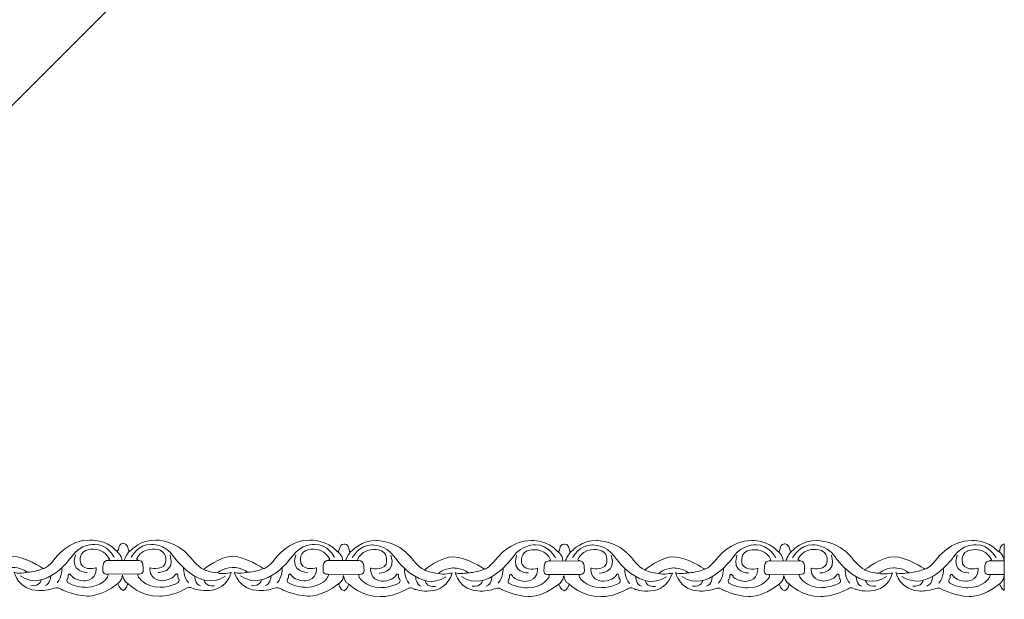
# Model space of a CAD drawing. Units: centimetres. Extents: x -10.4 to 10.5, y -13.8 to 13.1.
# Drawn here: x 7.9 to 10.5, y -13.8 to -12.3 of the extents above; entities that cross this region are included whole.
import ezdxf

# ---------------------------------------------------------------- set-up
doc = ezdxf.new("R2010")
doc.units = ezdxf.units.CM
doc.header["$MEASUREMENT"] = 0
doc.layers.add('Plan 1', color=7, linetype='Continuous')
doc.layers.add('PLAN_1', color=7, linetype='Continuous')

msp = doc.modelspace()

# ---------------------------------------------------------------- linework, layer by layer
at = {"layer": 'Plan 1', "color": 251, "lineweight": 9}
for points, knots in [([(7.54898, -13.69462), (7.55872, -13.69892), (7.55083, -13.67609), (7.56708, -13.67516), (7.56708, -13.67516), (7.56708, -13.67516), (7.57952, -13.6736), (7.58185, -13.69289), (7.58185, -13.69289), (7.58185, -13.69289), (7.58201, -13.69906), (7.58924, -13.69211), (7.58924, -13.69211), (7.58924, -13.69211), (7.61294, -13.66493), (7.65331, -13.66625), (7.65331, -13.66625), (7.65331, -13.66625), (7.70713, -13.66568), (7.7434, -13.71005), (7.7434, -13.71005), (7.7434, -13.71005), (7.76221, -13.7354), (7.77902, -13.74365), (7.77902, -13.74365), (7.77902, -13.74365), (7.8228, -13.70825), (7.85576, -13.70892), (7.85576, -13.70892), (7.88873, -13.70959), (7.93511, -13.74004), (7.93511, -13.74004), (7.93511, -13.74004), (7.93511, -13.74004), (7.93739, -13.74147), (7.93739, -13.74147), (7.93739, -13.74147), (7.93739, -13.74147), (7.94924, -13.74006), (7.96811, -13.71475), (7.96811, -13.71475), (7.96811, -13.71475), (8.00653, -13.66414), (8.06035, -13.66611), (8.06035, -13.66611), (8.06035, -13.66611), (8.10342, -13.66363), (8.12928, -13.69437)], [0, 0, 0, 0, 0.0769231, 0.0769231, 0.0769231, 0.0769231, 0.1538462, 0.1538462, 0.1538462, 0.1538462, 0.2307692, 0.2307692, 0.2307692, 0.2307692, 0.3076923, 0.3076923, 0.3076923, 0.3076923, 0.3846154, 0.3846154, 0.3846154, 0.3846154, 0.4615385, 0.4615385, 0.4615385, 0.4615385, 0.5384615, 0.5384615, 0.5384615, 0.5384615, 0.6153846, 0.6153846, 0.6153846, 0.6153846, 0.6923077, 0.6923077, 0.6923077, 0.6923077, 0.7692308, 0.7692308, 0.7692308, 0.7692308, 0.8461538, 0.8461538, 0.8461538, 0.8461538, 1, 1, 1, 1]), ([(8.12939, -13.69463), (8.13913, -13.69893), (8.13123, -13.67611), (8.14749, -13.67517), (8.14749, -13.67517), (8.14749, -13.67517), (8.15993, -13.67361), (8.16225, -13.6929), (8.16225, -13.6929), (8.16225, -13.6929), (8.16241, -13.69907), (8.16965, -13.69212), (8.16965, -13.69212), (8.16965, -13.69212), (8.19335, -13.66494), (8.23371, -13.66626), (8.23371, -13.66626), (8.23371, -13.66626), (8.28754, -13.66569), (8.32381, -13.71006), (8.32381, -13.71006), (8.32381, -13.71006), (8.34261, -13.73541), (8.35942, -13.74367), (8.35942, -13.74367), (8.35942, -13.74367), (8.4032, -13.70826), (8.43617, -13.70893), (8.43617, -13.70893), (8.46914, -13.7096), (8.51552, -13.74005), (8.51552, -13.74005), (8.51552, -13.74005), (8.51552, -13.74005), (8.5178, -13.74148), (8.5178, -13.74148), (8.5178, -13.74148), (8.5178, -13.74148), (8.52965, -13.74007), (8.54852, -13.71476), (8.54852, -13.71476), (8.54852, -13.71476), (8.58694, -13.66415), (8.64076, -13.66612), (8.64076, -13.66612), (8.64076, -13.66612), (8.68621, -13.66572), (8.71208, -13.69646)], [0, 0, 0, 0, 0.0769231, 0.0769231, 0.0769231, 0.0769231, 0.1538462, 0.1538462, 0.1538462, 0.1538462, 0.2307692, 0.2307692, 0.2307692, 0.2307692, 0.3076923, 0.3076923, 0.3076923, 0.3076923, 0.3846154, 0.3846154, 0.3846154, 0.3846154, 0.4615385, 0.4615385, 0.4615385, 0.4615385, 0.5384615, 0.5384615, 0.5384615, 0.5384615, 0.6153846, 0.6153846, 0.6153846, 0.6153846, 0.6923077, 0.6923077, 0.6923077, 0.6923077, 0.7692308, 0.7692308, 0.7692308, 0.7692308, 0.8461538, 0.8461538, 0.8461538, 0.8461538, 1, 1, 1, 1]), ([(8.71143, -13.69602), (8.72117, -13.70032), (8.71327, -13.6775), (8.72953, -13.67657), (8.72953, -13.67657), (8.72953, -13.67657), (8.74197, -13.675), (8.74429, -13.69429), (8.74429, -13.69429), (8.74429, -13.69429), (8.74445, -13.70046), (8.75169, -13.69351), (8.75169, -13.69351), (8.75169, -13.69351), (8.77539, -13.66634), (8.81575, -13.66765), (8.81575, -13.66765), (8.81575, -13.66765), (8.86958, -13.66708), (8.90585, -13.71145), (8.90585, -13.71145), (8.90585, -13.71145), (8.92466, -13.73681), (8.94146, -13.74506), (8.94146, -13.74506), (8.94146, -13.74506), (8.98524, -13.70965), (9.01821, -13.71032), (9.01821, -13.71032), (9.05118, -13.711), (9.09756, -13.74145), (9.09756, -13.74145), (9.09756, -13.74145), (9.09756, -13.74145), (9.09984, -13.74288), (9.09984, -13.74288), (9.09984, -13.74288), (9.09984, -13.74288), (9.11169, -13.74147), (9.13056, -13.71616), (9.13056, -13.71616), (9.13056, -13.71616), (9.16898, -13.66555), (9.2228, -13.66751), (9.2228, -13.66751), (9.2228, -13.66751), (9.26587, -13.66503), (9.29173, -13.69577)], [0, 0, 0, 0, 0.0769231, 0.0769231, 0.0769231, 0.0769231, 0.1538462, 0.1538462, 0.1538462, 0.1538462, 0.2307692, 0.2307692, 0.2307692, 0.2307692, 0.3076923, 0.3076923, 0.3076923, 0.3076923, 0.3846154, 0.3846154, 0.3846154, 0.3846154, 0.4615385, 0.4615385, 0.4615385, 0.4615385, 0.5384615, 0.5384615, 0.5384615, 0.5384615, 0.6153846, 0.6153846, 0.6153846, 0.6153846, 0.6923077, 0.6923077, 0.6923077, 0.6923077, 0.7692308, 0.7692308, 0.7692308, 0.7692308, 0.8461538, 0.8461538, 0.8461538, 0.8461538, 1, 1, 1, 1]), ([(9.29184, -13.69603), (9.30158, -13.70033), (9.29368, -13.67751), (9.30994, -13.67658), (9.30994, -13.67658), (9.30994, -13.67658), (9.32237, -13.67501), (9.3247, -13.69431), (9.3247, -13.69431), (9.3247, -13.69431), (9.32486, -13.70047), (9.33209, -13.69352), (9.33209, -13.69352), (9.33209, -13.69352), (9.35579, -13.66635), (9.39616, -13.66766), (9.39616, -13.66766), (9.39616, -13.66766), (9.44999, -13.66709), (9.48626, -13.71146), (9.48626, -13.71146), (9.48626, -13.71146), (9.50506, -13.73682), (9.52187, -13.74507), (9.52187, -13.74507), (9.52187, -13.74507), (9.56565, -13.70966), (9.59862, -13.71032), (9.59862, -13.71032), (9.63158, -13.71101), (9.67797, -13.74145), (9.67797, -13.74145), (9.67797, -13.74145), (9.67797, -13.74145), (9.68024, -13.74289), (9.68024, -13.74289), (9.68024, -13.74289), (9.68024, -13.74289), (9.6921, -13.74148), (9.71097, -13.71617), (9.71097, -13.71617), (9.71097, -13.71617), (9.74939, -13.66556), (9.80321, -13.66752), (9.80321, -13.66752), (9.80321, -13.66752), (9.84627, -13.66504), (9.87213, -13.69578)], [0, 0, 0, 0, 0.0769231, 0.0769231, 0.0769231, 0.0769231, 0.1538462, 0.1538462, 0.1538462, 0.1538462, 0.2307692, 0.2307692, 0.2307692, 0.2307692, 0.3076923, 0.3076923, 0.3076923, 0.3076923, 0.3846154, 0.3846154, 0.3846154, 0.3846154, 0.4615385, 0.4615385, 0.4615385, 0.4615385, 0.5384615, 0.5384615, 0.5384615, 0.5384615, 0.6153846, 0.6153846, 0.6153846, 0.6153846, 0.6923077, 0.6923077, 0.6923077, 0.6923077, 0.7692308, 0.7692308, 0.7692308, 0.7692308, 0.8461538, 0.8461538, 0.8461538, 0.8461538, 1, 1, 1, 1]), ([(9.87213, -13.69578), (9.88187, -13.70008), (9.87398, -13.67725), (9.89023, -13.67633), (9.89023, -13.67633), (9.89023, -13.67633), (9.90267, -13.67476), (9.90499, -13.69406), (9.90499, -13.69406), (9.90499, -13.69406), (9.90515, -13.70022), (9.91239, -13.69328), (9.91239, -13.69328), (9.91239, -13.69328), (9.93609, -13.6661), (9.97646, -13.66741), (9.97646, -13.66741), (9.97646, -13.66741), (10.03028, -13.66685), (10.06655, -13.71122), (10.06655, -13.71122), (10.06655, -13.71122), (10.08536, -13.73657), (10.10217, -13.74482), (10.10217, -13.74482), (10.10217, -13.74482), (10.14595, -13.70941), (10.17891, -13.71009), (10.17891, -13.71009), (10.21188, -13.71076), (10.25826, -13.74121), (10.25826, -13.74121), (10.25826, -13.74121), (10.25826, -13.74121), (10.26054, -13.74264), (10.26054, -13.74264), (10.26054, -13.74264), (10.26054, -13.74264), (10.27239, -13.74123), (10.29126, -13.71592), (10.29126, -13.71592), (10.29126, -13.71592), (10.32968, -13.66531), (10.3835, -13.66727), (10.3835, -13.66727), (10.3835, -13.66727), (10.42657, -13.66479), (10.45243, -13.69553), (10.45243, -13.69553), (10.45243, -13.69553), (10.45626, -13.69755), (10.45737, -13.69387), (10.45737, -13.69387), (10.45737, -13.69387), (10.45979, -13.67514), (10.46943, -13.67618), (10.46943, -13.67618), (10.46943, -13.67618), (10.46927, -13.79922), (10.46927, -13.79922), (10.46927, -13.79922), (10.46927, -13.79922), (10.46136, -13.79637), (10.45714, -13.78203)], [0, 0, 0, 0, 0.0588235, 0.0588235, 0.0588235, 0.0588235, 0.1176471, 0.1176471, 0.1176471, 0.1176471, 0.1764706, 0.1764706, 0.1764706, 0.1764706, 0.2352941, 0.2352941, 0.2352941, 0.2352941, 0.2941176, 0.2941176, 0.2941176, 0.2941176, 0.3529412, 0.3529412, 0.3529412, 0.3529412, 0.4117647, 0.4117647, 0.4117647, 0.4117647, 0.4705882, 0.4705882, 0.4705882, 0.4705882, 0.5294118, 0.5294118, 0.5294118, 0.5294118, 0.5882353, 0.5882353, 0.5882353, 0.5882353, 0.6470588, 0.6470588, 0.6470588, 0.6470588, 0.7058824, 0.7058824, 0.7058824, 0.7058824, 0.7647059, 0.7647059, 0.7647059, 0.7647059, 0.8235294, 0.8235294, 0.8235294, 0.8235294, 0.8823529, 0.8823529, 0.8823529, 0.8823529, 1, 1, 1, 1]), ([(8.12437, -13.71176), (8.12437, -13.71176), (8.10625, -13.67627), (8.07193, -13.6775), (8.07193, -13.6775), (8.07193, -13.6775), (8.03628, -13.67492), (8.01268, -13.70909), (8.01268, -13.70909), (8.01268, -13.70909), (7.9446, -13.80716), (7.87671, -13.76085)], [0, 0, 0, 0, 0.25, 0.25, 0.25, 0.25, 0.5, 0.5, 0.5, 0.5, 1, 1, 1, 1]), ([(8.16906, -13.71177), (8.16906, -13.71177), (8.18728, -13.67633), (8.22159, -13.67764), (8.22159, -13.67764), (8.22159, -13.67764), (8.25725, -13.67515), (8.28075, -13.70938), (8.28075, -13.70938), (8.28075, -13.70938), (8.34857, -13.80761), (8.41659, -13.76146)], [0, 0, 0, 0, 0.25, 0.25, 0.25, 0.25, 0.5, 0.5, 0.5, 0.5, 1, 1, 1, 1]), ([(8.70477, -13.71177), (8.70477, -13.71177), (8.68665, -13.67628), (8.65234, -13.67751), (8.65234, -13.67751), (8.65234, -13.67751), (8.61668, -13.67493), (8.59309, -13.70909), (8.59309, -13.70909), (8.59309, -13.70909), (8.525, -13.80717), (8.45711, -13.76086)], [0, 0, 0, 0, 0.25, 0.25, 0.25, 0.25, 0.5, 0.5, 0.5, 0.5, 1, 1, 1, 1]), ([(8.7511, -13.71317), (8.7511, -13.71317), (8.76932, -13.67773), (8.80363, -13.67904), (8.80363, -13.67904), (8.80363, -13.67904), (8.83929, -13.67654), (8.86279, -13.71077), (8.86279, -13.71077), (8.86279, -13.71077), (8.93061, -13.809), (8.99863, -13.76286)], [0, 0, 0, 0, 0.25, 0.25, 0.25, 0.25, 0.5, 0.5, 0.5, 0.5, 1, 1, 1, 1]), ([(9.28681, -13.71316), (9.28681, -13.71316), (9.2687, -13.67768), (9.23438, -13.6789), (9.23438, -13.6789), (9.23438, -13.6789), (9.19873, -13.67633), (9.17513, -13.71049), (9.17513, -13.71049), (9.17513, -13.71049), (9.10704, -13.80856), (9.03915, -13.76225)], [0, 0, 0, 0, 0.25, 0.25, 0.25, 0.25, 0.5, 0.5, 0.5, 0.5, 1, 1, 1, 1]), ([(9.33151, -13.71318), (9.33151, -13.71318), (9.34972, -13.67774), (9.38404, -13.67905), (9.38404, -13.67905), (9.38404, -13.67905), (9.4197, -13.67656), (9.4432, -13.71077), (9.4432, -13.71077), (9.4432, -13.71077), (9.51102, -13.80901), (9.57904, -13.76287)], [0, 0, 0, 0, 0.25, 0.25, 0.25, 0.25, 0.5, 0.5, 0.5, 0.5, 1, 1, 1, 1]), ([(9.86722, -13.71317), (9.86722, -13.71317), (9.8491, -13.67769), (9.81479, -13.67891), (9.81479, -13.67891), (9.81479, -13.67891), (9.77913, -13.67634), (9.75554, -13.7105), (9.75554, -13.7105), (9.75554, -13.7105), (9.68745, -13.80856), (9.61956, -13.76226)], [0, 0, 0, 0, 0.25, 0.25, 0.25, 0.25, 0.5, 0.5, 0.5, 0.5, 1, 1, 1, 1]), ([(9.9118, -13.71293), (9.9118, -13.71293), (9.93002, -13.67749), (9.96433, -13.6788), (9.96433, -13.6788), (9.96433, -13.6788), (9.99999, -13.67631), (10.02349, -13.71053), (10.02349, -13.71053), (10.02349, -13.71053), (10.09131, -13.80876), (10.15933, -13.76262)], [0, 0, 0, 0, 0.25, 0.25, 0.25, 0.25, 0.5, 0.5, 0.5, 0.5, 1, 1, 1, 1]), ([(10.44751, -13.71292), (10.44751, -13.71292), (10.4294, -13.67744), (10.39508, -13.67866), (10.39508, -13.67866), (10.39508, -13.67866), (10.35943, -13.67609), (10.33583, -13.71025), (10.33583, -13.71025), (10.33583, -13.71025), (10.26775, -13.80832), (10.19986, -13.76202)], [0, 0, 0, 0, 0.25, 0.25, 0.25, 0.25, 0.5, 0.5, 0.5, 0.5, 1, 1, 1, 1]), ([(7.55324, -13.78106), (7.55324, -13.78106), (7.55726, -13.79626), (7.56734, -13.79881), (7.56734, -13.79881), (7.56734, -13.79881), (7.57645, -13.79587), (7.57984, -13.78067), (7.57984, -13.78067), (7.57984, -13.78067), (7.61341, -13.81564), (7.6632, -13.8138), (7.6632, -13.8138), (7.6632, -13.8138), (7.69549, -13.81574), (7.73454, -13.79331), (7.73454, -13.79331), (7.73454, -13.79331), (7.74176, -13.78631), (7.75317, -13.79438), (7.75317, -13.79438), (7.75317, -13.79438), (7.83105, -13.82097), (7.85201, -13.75166), (7.85201, -13.75166), (7.85201, -13.75166), (7.82643, -13.75733), (7.81668, -13.75257), (7.81668, -13.75257), (7.81668, -13.75257), (7.82881, -13.73992), (7.85438, -13.73835), (7.85438, -13.73835), (7.85438, -13.73835), (7.87995, -13.73776), (7.89473, -13.75108), (7.89473, -13.75108), (7.89473, -13.75108), (7.86781, -13.75643), (7.86042, -13.7504), (7.86042, -13.7504), (7.86042, -13.7504), (7.87044, -13.79822), (7.92561, -13.79956), (7.92561, -13.79956), (7.92561, -13.79956), (7.94714, -13.79958), (7.96296, -13.79359), (7.96296, -13.79359), (7.96296, -13.79359), (7.97572, -13.78825), (7.98277, -13.79506), (7.98277, -13.79506), (7.98277, -13.79506), (8.01777, -13.81296), (8.05275, -13.81364), (8.05275, -13.81364), (8.05275, -13.81364), (8.08803, -13.81748), (8.13353, -13.78081)], [0, 0, 0, 0, 0.0625, 0.0625, 0.0625, 0.0625, 0.125, 0.125, 0.125, 0.125, 0.1875, 0.1875, 0.1875, 0.1875, 0.25, 0.25, 0.25, 0.25, 0.3125, 0.3125, 0.3125, 0.3125, 0.375, 0.375, 0.375, 0.375, 0.4375, 0.4375, 0.4375, 0.4375, 0.5, 0.5, 0.5, 0.5, 0.5625, 0.5625, 0.5625, 0.5625, 0.625, 0.625, 0.625, 0.625, 0.6875, 0.6875, 0.6875, 0.6875, 0.75, 0.75, 0.75, 0.75, 0.8125, 0.8125, 0.8125, 0.8125, 0.875, 0.875, 0.875, 0.875, 1, 1, 1, 1]), ([(8.13353, -13.78081), (8.13353, -13.78081), (8.13766, -13.79627), (8.14775, -13.79882), (8.14775, -13.79882), (8.14775, -13.79882), (8.15679, -13.79589), (8.16017, -13.78069), (8.16017, -13.78069), (8.16017, -13.78069), (8.19382, -13.81565), (8.24361, -13.81381), (8.24361, -13.81381), (8.24361, -13.81381), (8.2759, -13.81575), (8.31495, -13.79332), (8.31495, -13.79332), (8.31495, -13.79332), (8.32216, -13.78632), (8.33358, -13.79439), (8.33358, -13.79439), (8.33358, -13.79439), (8.41146, -13.82098), (8.43241, -13.75167), (8.43241, -13.75167), (8.43241, -13.75167), (8.40684, -13.75734), (8.39709, -13.75258), (8.39709, -13.75258), (8.39709, -13.75258), (8.40922, -13.73993), (8.43478, -13.73837), (8.43478, -13.73837), (8.43478, -13.73837), (8.46035, -13.73777), (8.47514, -13.75109), (8.47514, -13.75109), (8.47514, -13.75109), (8.44822, -13.75644), (8.44082, -13.75041), (8.44082, -13.75041), (8.44082, -13.75041), (8.45085, -13.79823), (8.50602, -13.79957), (8.50602, -13.79957), (8.50602, -13.79957), (8.52755, -13.79959), (8.54337, -13.7936), (8.54337, -13.7936), (8.54337, -13.7936), (8.55613, -13.78826), (8.56317, -13.79507), (8.56317, -13.79507), (8.56317, -13.79507), (8.59818, -13.81298), (8.63316, -13.81365), (8.63316, -13.81365), (8.63316, -13.81365), (8.67019, -13.81755), (8.71569, -13.78088)], [0, 0, 0, 0, 0.0625, 0.0625, 0.0625, 0.0625, 0.125, 0.125, 0.125, 0.125, 0.1875, 0.1875, 0.1875, 0.1875, 0.25, 0.25, 0.25, 0.25, 0.3125, 0.3125, 0.3125, 0.3125, 0.375, 0.375, 0.375, 0.375, 0.4375, 0.4375, 0.4375, 0.4375, 0.5, 0.5, 0.5, 0.5, 0.5625, 0.5625, 0.5625, 0.5625, 0.625, 0.625, 0.625, 0.625, 0.6875, 0.6875, 0.6875, 0.6875, 0.75, 0.75, 0.75, 0.75, 0.8125, 0.8125, 0.8125, 0.8125, 0.875, 0.875, 0.875, 0.875, 1, 1, 1, 1]), ([(8.71569, -13.78088), (8.71569, -13.78088), (8.7197, -13.79767), (8.72979, -13.80021), (8.72979, -13.80021), (8.72979, -13.80021), (8.73882, -13.79733), (8.7422, -13.78214), (8.7422, -13.78214), (8.7422, -13.78214), (8.77586, -13.81705), (8.82565, -13.81521), (8.82565, -13.81521), (8.82565, -13.81521), (8.85794, -13.81715), (8.89699, -13.79471), (8.89699, -13.79471), (8.89699, -13.79471), (8.9042, -13.78771), (8.91562, -13.79579), (8.91562, -13.79579), (8.91562, -13.79579), (8.9935, -13.82238), (9.01445, -13.75306), (9.01445, -13.75306), (9.01445, -13.75306), (8.98888, -13.75873), (8.97913, -13.75397), (8.97913, -13.75397), (8.97913, -13.75397), (8.99126, -13.74132), (9.01683, -13.73977), (9.01683, -13.73977), (9.01683, -13.73977), (9.04239, -13.73916), (9.05718, -13.75248), (9.05718, -13.75248), (9.05718, -13.75248), (9.03026, -13.75782), (9.02286, -13.75181), (9.02286, -13.75181), (9.02286, -13.75181), (9.03289, -13.79963), (9.08806, -13.80096), (9.08806, -13.80096), (9.08806, -13.80096), (9.10959, -13.80099), (9.12541, -13.79498), (9.12541, -13.79498), (9.12541, -13.79498), (9.13817, -13.78965), (9.14521, -13.79645), (9.14521, -13.79645), (9.14521, -13.79645), (9.18022, -13.81437), (9.2152, -13.81505), (9.2152, -13.81505), (9.2152, -13.81505), (9.25048, -13.81889), (9.29598, -13.78221)], [0, 0, 0, 0, 0.0625, 0.0625, 0.0625, 0.0625, 0.125, 0.125, 0.125, 0.125, 0.1875, 0.1875, 0.1875, 0.1875, 0.25, 0.25, 0.25, 0.25, 0.3125, 0.3125, 0.3125, 0.3125, 0.375, 0.375, 0.375, 0.375, 0.4375, 0.4375, 0.4375, 0.4375, 0.5, 0.5, 0.5, 0.5, 0.5625, 0.5625, 0.5625, 0.5625, 0.625, 0.625, 0.625, 0.625, 0.6875, 0.6875, 0.6875, 0.6875, 0.75, 0.75, 0.75, 0.75, 0.8125, 0.8125, 0.8125, 0.8125, 0.875, 0.875, 0.875, 0.875, 1, 1, 1, 1]), ([(9.29598, -13.78221), (9.29598, -13.78221), (9.30011, -13.79768), (9.3102, -13.80022), (9.3102, -13.80022), (9.3102, -13.80022), (9.31925, -13.79723), (9.32263, -13.78204), (9.32263, -13.78204), (9.32263, -13.78204), (9.35626, -13.81706), (9.40605, -13.81522), (9.40605, -13.81522), (9.40605, -13.81522), (9.43834, -13.81716), (9.4774, -13.79472), (9.4774, -13.79472), (9.4774, -13.79472), (9.48461, -13.78772), (9.49602, -13.7958), (9.49602, -13.7958), (9.49602, -13.7958), (9.57391, -13.82239), (9.59486, -13.75307), (9.59486, -13.75307), (9.59486, -13.75307), (9.56928, -13.75874), (9.55954, -13.75398), (9.55954, -13.75398), (9.55954, -13.75398), (9.57166, -13.74133), (9.59723, -13.73977), (9.59723, -13.73977), (9.59723, -13.73977), (9.6228, -13.73918), (9.63758, -13.75249), (9.63758, -13.75249), (9.63758, -13.75249), (9.61066, -13.75784), (9.60327, -13.75181), (9.60327, -13.75181), (9.60327, -13.75181), (9.6133, -13.79964), (9.66847, -13.80097), (9.66847, -13.80097), (9.66847, -13.80097), (9.69, -13.80099), (9.70582, -13.795), (9.70582, -13.795), (9.70582, -13.795), (9.71857, -13.78966), (9.72562, -13.79647), (9.72562, -13.79647), (9.72562, -13.79647), (9.76062, -13.81438), (9.79561, -13.81506), (9.79561, -13.81506), (9.79561, -13.81506), (9.83089, -13.8189), (9.87639, -13.78223)], [0, 0, 0, 0, 0.0625, 0.0625, 0.0625, 0.0625, 0.125, 0.125, 0.125, 0.125, 0.1875, 0.1875, 0.1875, 0.1875, 0.25, 0.25, 0.25, 0.25, 0.3125, 0.3125, 0.3125, 0.3125, 0.375, 0.375, 0.375, 0.375, 0.4375, 0.4375, 0.4375, 0.4375, 0.5, 0.5, 0.5, 0.5, 0.5625, 0.5625, 0.5625, 0.5625, 0.625, 0.625, 0.625, 0.625, 0.6875, 0.6875, 0.6875, 0.6875, 0.75, 0.75, 0.75, 0.75, 0.8125, 0.8125, 0.8125, 0.8125, 0.875, 0.875, 0.875, 0.875, 1, 1, 1, 1]), ([(9.87639, -13.78223), (9.87639, -13.78223), (9.8804, -13.79743), (9.89049, -13.79997), (9.89049, -13.79997), (9.89049, -13.79997), (9.8996, -13.79712), (9.90298, -13.78192), (9.90298, -13.78192), (9.90298, -13.78192), (9.93656, -13.81681), (9.98635, -13.81497), (9.98635, -13.81497), (9.98635, -13.81497), (10.01864, -13.81691), (10.05769, -13.79448), (10.05769, -13.79448), (10.05769, -13.79448), (10.0649, -13.78747), (10.07632, -13.79555), (10.07632, -13.79555), (10.07632, -13.79555), (10.1542, -13.82214), (10.17515, -13.75282), (10.17515, -13.75282), (10.17515, -13.75282), (10.14958, -13.75849), (10.13983, -13.75373), (10.13983, -13.75373), (10.13983, -13.75373), (10.15196, -13.74107), (10.17753, -13.73953), (10.17753, -13.73953), (10.17753, -13.73953), (10.20309, -13.73893), (10.21788, -13.75224), (10.21788, -13.75224), (10.21788, -13.75224), (10.19096, -13.75759), (10.18357, -13.75157), (10.18357, -13.75157), (10.18357, -13.75157), (10.19359, -13.79939), (10.24876, -13.80072), (10.24876, -13.80072), (10.24876, -13.80072), (10.27029, -13.80075), (10.28611, -13.79475), (10.28611, -13.79475), (10.28611, -13.79475), (10.29887, -13.78941), (10.30591, -13.79622), (10.30591, -13.79622), (10.30591, -13.79622), (10.34092, -13.81413), (10.3759, -13.81481), (10.3759, -13.81481), (10.3759, -13.81481), (10.41118, -13.81865), (10.45668, -13.78198)], [0, 0, 0, 0, 0.0625, 0.0625, 0.0625, 0.0625, 0.125, 0.125, 0.125, 0.125, 0.1875, 0.1875, 0.1875, 0.1875, 0.25, 0.25, 0.25, 0.25, 0.3125, 0.3125, 0.3125, 0.3125, 0.375, 0.375, 0.375, 0.375, 0.4375, 0.4375, 0.4375, 0.4375, 0.5, 0.5, 0.5, 0.5, 0.5625, 0.5625, 0.5625, 0.5625, 0.625, 0.625, 0.625, 0.625, 0.6875, 0.6875, 0.6875, 0.6875, 0.75, 0.75, 0.75, 0.75, 0.8125, 0.8125, 0.8125, 0.8125, 0.875, 0.875, 0.875, 0.875, 1, 1, 1, 1]), ([(8.13353, -13.78081), (8.13353, -13.78081), (8.14611, -13.7719), (8.14612, -13.7586), (8.14612, -13.7586), (8.14612, -13.7586), (8.15008, -13.77884), (8.16022, -13.78047)], [0, 0, 0, 0, 0.3333333, 0.3333333, 0.3333333, 0.3333333, 1, 1, 1, 1]), ([(8.71569, -13.78088), (8.71569, -13.78088), (8.72815, -13.77329), (8.72816, -13.76), (8.72816, -13.76), (8.72816, -13.76), (8.73212, -13.78022), (8.74226, -13.78186)], [0, 0, 0, 0, 0.3333333, 0.3333333, 0.3333333, 0.3333333, 1, 1, 1, 1]), ([(9.29598, -13.78221), (9.29598, -13.78221), (9.30855, -13.77331), (9.30857, -13.76001), (9.30857, -13.76001), (9.30857, -13.76001), (9.31253, -13.78024), (9.32267, -13.78187)], [0, 0, 0, 0, 0.3333333, 0.3333333, 0.3333333, 0.3333333, 1, 1, 1, 1]), ([(9.87639, -13.78223), (9.87639, -13.78223), (9.88885, -13.77306), (9.88887, -13.75976), (9.88887, -13.75976), (9.88887, -13.75976), (9.89282, -13.77999), (9.90297, -13.78162)], [0, 0, 0, 0, 0.3333333, 0.3333333, 0.3333333, 0.3333333, 1, 1, 1, 1])]:
    msp.add_open_spline(points, degree=3, knots=knots, dxfattribs=at)
at = {"layer": 'Plan 1', "color": 175, "lineweight": 9}
for points in [[(8.07695, -13.73927), (8.07695, -13.73927), (8.04666, -13.74841), (8.03626, -13.72877), (8.03626, -13.72877), (8.03626, -13.72877), (8.02822, -13.70311), (8.04842, -13.69395), (8.04842, -13.69395), (8.04842, -13.69395), (8.07097, -13.68385), (8.09416, -13.69686), (8.09416, -13.69686), (8.09416, -13.69686), (8.10626, -13.70447), (8.11163, -13.71651), (8.11163, -13.71651), (8.11163, -13.71651), (8.11072, -13.71954), (8.10393, -13.72033), (8.10393, -13.72033), (8.09659, -13.72117), (8.09412, -13.73137), (8.09444, -13.73739), (8.09444, -13.73739), (8.09477, -13.74339), (8.09004, -13.7567), (8.10687, -13.75608), (8.10687, -13.75608), (8.10687, -13.75608), (8.11004, -13.7575), (8.10686, -13.76305), (8.10686, -13.76305), (8.10686, -13.76305), (8.09303, -13.79026), (8.04963, -13.79084), (8.04963, -13.79084), (8.04963, -13.79084), (8.02272, -13.79113), (8.00154, -13.77812), (8.00154, -13.77812), (8.00154, -13.77812), (7.99785, -13.77463), (8.00021, -13.76893), (8.00021, -13.76893), (8.00021, -13.76893), (8.00391, -13.76704), (8.00325, -13.75849), (8.00325, -13.75849), (8.00325, -13.75849), (8.00595, -13.75058), (8.01099, -13.75945), (8.01099, -13.75945), (8.01099, -13.75945), (8.01736, -13.77149), (8.04326, -13.77374), (8.04326, -13.77374), (8.04326, -13.77374), (8.07503, -13.7751), (8.07694, -13.74433), (8.07694, -13.74433), (8.07694, -13.74433), (8.07696, -13.73996), (8.07696, -13.73996), (8.07696, -13.73996), (8.07696, -13.73996), (8.07695, -13.73927), (8.07695, -13.73927)], [(8.21776, -13.73895), (8.21776, -13.73895), (8.24804, -13.74809), (8.25845, -13.72845), (8.25845, -13.72845), (8.25845, -13.72845), (8.26649, -13.70279), (8.24629, -13.69364), (8.24629, -13.69364), (8.24629, -13.69364), (8.22374, -13.68353), (8.20054, -13.69654), (8.20054, -13.69654), (8.20054, -13.69654), (8.18844, -13.70415), (8.18308, -13.71619), (8.18308, -13.71619), (8.18308, -13.71619), (8.18399, -13.71922), (8.19078, -13.72001), (8.19078, -13.72001), (8.19812, -13.72086), (8.20059, -13.73105), (8.20026, -13.73707), (8.20026, -13.73707), (8.19993, -13.74308), (8.20466, -13.75638), (8.18784, -13.75576), (8.18784, -13.75576), (8.18784, -13.75576), (8.18466, -13.75718), (8.18785, -13.76273), (8.18785, -13.76273), (8.18785, -13.76273), (8.20168, -13.78994), (8.24507, -13.79051), (8.24507, -13.79051), (8.24507, -13.79051), (8.27199, -13.79081), (8.29316, -13.7778), (8.29316, -13.7778), (8.29316, -13.7778), (8.29686, -13.77431), (8.2945, -13.76862), (8.2945, -13.76862), (8.2945, -13.76862), (8.29079, -13.76672), (8.29145, -13.75817), (8.29145, -13.75817), (8.29145, -13.75817), (8.28875, -13.75025), (8.28372, -13.75913), (8.28372, -13.75913), (8.28372, -13.75913), (8.27734, -13.77117), (8.25144, -13.77342), (8.25144, -13.77342), (8.25144, -13.77342), (8.21968, -13.77478), (8.21776, -13.74401), (8.21776, -13.74401), (8.21776, -13.74401), (8.21775, -13.73964), (8.21775, -13.73964), (8.21775, -13.73964), (8.21775, -13.73964), (8.21776, -13.73895), (8.21776, -13.73895)], [(8.65736, -13.73928), (8.65736, -13.73928), (8.62707, -13.74842), (8.61666, -13.72877), (8.61666, -13.72877), (8.61666, -13.72877), (8.60863, -13.70312), (8.62882, -13.69395), (8.62882, -13.69395), (8.62882, -13.69395), (8.65138, -13.68386), (8.67457, -13.69686), (8.67457, -13.69686), (8.67457, -13.69686), (8.68667, -13.70448), (8.69204, -13.71652), (8.69204, -13.71652), (8.69204, -13.71652), (8.69112, -13.71955), (8.68433, -13.72034), (8.68433, -13.72034), (8.677, -13.72118), (8.67452, -13.73138), (8.67485, -13.7374), (8.67485, -13.7374), (8.67518, -13.74341), (8.67045, -13.7567), (8.68727, -13.75609), (8.68727, -13.75609), (8.68727, -13.75609), (8.69045, -13.75751), (8.68726, -13.76306), (8.68726, -13.76306), (8.68726, -13.76306), (8.67343, -13.79027), (8.63004, -13.79085), (8.63004, -13.79085), (8.63004, -13.79085), (8.60312, -13.79114), (8.58195, -13.77813), (8.58195, -13.77813), (8.58195, -13.77813), (8.57825, -13.77464), (8.58062, -13.76894), (8.58062, -13.76894), (8.58062, -13.76894), (8.58432, -13.76705), (8.58366, -13.7585), (8.58366, -13.7585), (8.58366, -13.7585), (8.58636, -13.75058), (8.59139, -13.75945), (8.59139, -13.75945), (8.59139, -13.75945), (8.59777, -13.7715), (8.62367, -13.77374), (8.62367, -13.77374), (8.62367, -13.77374), (8.65544, -13.77511), (8.65735, -13.74434), (8.65735, -13.74434), (8.65735, -13.74434), (8.65736, -13.73996), (8.65736, -13.73996), (8.65736, -13.73996), (8.65736, -13.73996), (8.65736, -13.73928), (8.65736, -13.73928)], [(8.79974, -13.74006), (8.79974, -13.74006), (8.83003, -13.7492), (8.84043, -13.72955), (8.84043, -13.72955), (8.84043, -13.72955), (8.84847, -13.7039), (8.82827, -13.69473), (8.82827, -13.69473), (8.82827, -13.69473), (8.80572, -13.68464), (8.78252, -13.69764), (8.78252, -13.69764), (8.78252, -13.69764), (8.77042, -13.70526), (8.76506, -13.7173), (8.76506, -13.7173), (8.76506, -13.7173), (8.76597, -13.72033), (8.77276, -13.72112), (8.77276, -13.72112), (8.7801, -13.72196), (8.78257, -13.73216), (8.78224, -13.73818), (8.78224, -13.73818), (8.78191, -13.74419), (8.78664, -13.75748), (8.76982, -13.75687), (8.76982, -13.75687), (8.76982, -13.75687), (8.76665, -13.75829), (8.76983, -13.76384), (8.76983, -13.76384), (8.76983, -13.76384), (8.78366, -13.79105), (8.82706, -13.79163), (8.82706, -13.79163), (8.82706, -13.79163), (8.85397, -13.79192), (8.87515, -13.77891), (8.87515, -13.77891), (8.87515, -13.77891), (8.87884, -13.77542), (8.87648, -13.76972), (8.87648, -13.76972), (8.87648, -13.76972), (8.87278, -13.76783), (8.87344, -13.75928), (8.87344, -13.75928), (8.87344, -13.75928), (8.87074, -13.75137), (8.8657, -13.76024), (8.8657, -13.76024), (8.8657, -13.76024), (8.85933, -13.77228), (8.83343, -13.77452), (8.83343, -13.77452), (8.83343, -13.77452), (8.80166, -13.77589), (8.79975, -13.74512), (8.79975, -13.74512), (8.79975, -13.74512), (8.79973, -13.74074), (8.79973, -13.74074), (8.79973, -13.74074), (8.79973, -13.74074), (8.79974, -13.74006), (8.79974, -13.74006)], [(9.2394, -13.74067), (9.2394, -13.74067), (9.20911, -13.7498), (9.19871, -13.73017), (9.19871, -13.73017), (9.19871, -13.73017), (9.19067, -13.70452), (9.21086, -13.69536), (9.21086, -13.69536), (9.21086, -13.69536), (9.23342, -13.68525), (9.25661, -13.69826), (9.25661, -13.69826), (9.25661, -13.69826), (9.26871, -13.70588), (9.27408, -13.71791), (9.27408, -13.71791), (9.27408, -13.71791), (9.27316, -13.72094), (9.26637, -13.72173), (9.26637, -13.72173), (9.25904, -13.72258), (9.25656, -13.73277), (9.25689, -13.73879), (9.25689, -13.73879), (9.25722, -13.74481), (9.25249, -13.7581), (9.26931, -13.75749), (9.26931, -13.75749), (9.26931, -13.75749), (9.27249, -13.7589), (9.2693, -13.76445), (9.2693, -13.76445), (9.2693, -13.76445), (9.25547, -13.79166), (9.21208, -13.79224), (9.21208, -13.79224), (9.21208, -13.79224), (9.18516, -13.79253), (9.16399, -13.77952), (9.16399, -13.77952), (9.16399, -13.77952), (9.16029, -13.77603), (9.16266, -13.77034), (9.16266, -13.77034), (9.16266, -13.77034), (9.16636, -13.76844), (9.1657, -13.75989), (9.1657, -13.75989), (9.1657, -13.75989), (9.1684, -13.75198), (9.17343, -13.76085), (9.17343, -13.76085), (9.17343, -13.76085), (9.17981, -13.77289), (9.20571, -13.77514), (9.20571, -13.77514), (9.20571, -13.77514), (9.23748, -13.7765), (9.23939, -13.74573), (9.23939, -13.74573), (9.23939, -13.74573), (9.2394, -13.74136), (9.2394, -13.74136), (9.2394, -13.74136), (9.2394, -13.74136), (9.2394, -13.74067), (9.2394, -13.74067)], [(9.38015, -13.74007), (9.38015, -13.74007), (9.41043, -13.74921), (9.42084, -13.72957), (9.42084, -13.72957), (9.42084, -13.72957), (9.42888, -13.70391), (9.40868, -13.69476), (9.40868, -13.69476), (9.40868, -13.69476), (9.38613, -13.68465), (9.36293, -13.69766), (9.36293, -13.69766), (9.36293, -13.69766), (9.35083, -13.70527), (9.34547, -13.71731), (9.34547, -13.71731), (9.34547, -13.71731), (9.34638, -13.72034), (9.35317, -13.72113), (9.35317, -13.72113), (9.36051, -13.72197), (9.36298, -13.73217), (9.36265, -13.73819), (9.36265, -13.73819), (9.36232, -13.7442), (9.36705, -13.7575), (9.35023, -13.75688), (9.35023, -13.75688), (9.35023, -13.75688), (9.34705, -13.7583), (9.35024, -13.76385), (9.35024, -13.76385), (9.35024, -13.76385), (9.36407, -13.79106), (9.40746, -13.79164), (9.40746, -13.79164), (9.40746, -13.79164), (9.43438, -13.79193), (9.45555, -13.77892), (9.45555, -13.77892), (9.45555, -13.77892), (9.45925, -13.77543), (9.45689, -13.76974), (9.45689, -13.76974), (9.45689, -13.76974), (9.45318, -13.76784), (9.45384, -13.75929), (9.45384, -13.75929), (9.45384, -13.75929), (9.45114, -13.75138), (9.44611, -13.76025), (9.44611, -13.76025), (9.44611, -13.76025), (9.43973, -13.77229), (9.41383, -13.77454), (9.41383, -13.77454), (9.41383, -13.77454), (9.38207, -13.7759), (9.38015, -13.74513), (9.38015, -13.74513), (9.38015, -13.74513), (9.38014, -13.74076), (9.38014, -13.74076), (9.38014, -13.74076), (9.38014, -13.74076), (9.38015, -13.74007), (9.38015, -13.74007)], [(9.8198, -13.74067), (9.8198, -13.74067), (9.78951, -13.74983), (9.77911, -13.73018), (9.77911, -13.73018), (9.77911, -13.73018), (9.77107, -13.70453), (9.79127, -13.69537), (9.79127, -13.69537), (9.79127, -13.69537), (9.81382, -13.68526), (9.83702, -13.69827), (9.83702, -13.69827), (9.83702, -13.69827), (9.84912, -13.70589), (9.85448, -13.71793), (9.85448, -13.71793), (9.85448, -13.71793), (9.85357, -13.72096), (9.84678, -13.72174), (9.84678, -13.72174), (9.83944, -13.72259), (9.83697, -13.73279), (9.8373, -13.7388), (9.8373, -13.7388), (9.83763, -13.74482), (9.8329, -13.75811), (9.84972, -13.7575), (9.84972, -13.7575), (9.84972, -13.7575), (9.8529, -13.75892), (9.84971, -13.76446), (9.84971, -13.76446), (9.84971, -13.76446), (9.83588, -13.79167), (9.79248, -13.79226), (9.79248, -13.79226), (9.79248, -13.79226), (9.76557, -13.79254), (9.7444, -13.77953), (9.7444, -13.77953), (9.7444, -13.77953), (9.7407, -13.77605), (9.74306, -13.77035), (9.74306, -13.77035), (9.74306, -13.77035), (9.74677, -13.76845), (9.7461, -13.7599), (9.7461, -13.7599), (9.7461, -13.7599), (9.74881, -13.75199), (9.75384, -13.76086), (9.75384, -13.76086), (9.75384, -13.76086), (9.76022, -13.7729), (9.78612, -13.77515), (9.78612, -13.77515), (9.78612, -13.77515), (9.81788, -13.77651), (9.8198, -13.74575), (9.8198, -13.74575), (9.8198, -13.74575), (9.81981, -13.74137), (9.81981, -13.74137), (9.81981, -13.74137), (9.81981, -13.74137), (9.8198, -13.74067), (9.8198, -13.74067)], [(9.96044, -13.73982), (9.96044, -13.73982), (9.99073, -13.74896), (10.00113, -13.72932), (10.00113, -13.72932), (10.00113, -13.72932), (10.00917, -13.70366), (9.98897, -13.69451), (9.98897, -13.69451), (9.98897, -13.69451), (9.96642, -13.6844), (9.94323, -13.69741), (9.94323, -13.69741), (9.94323, -13.69741), (9.93113, -13.70502), (9.92576, -13.71706), (9.92576, -13.71706), (9.92576, -13.71706), (9.92667, -13.72009), (9.93346, -13.72088), (9.93346, -13.72088), (9.9408, -13.72172), (9.94327, -13.73192), (9.94295, -13.73794), (9.94295, -13.73794), (9.94262, -13.74395), (9.94734, -13.75725), (9.93052, -13.75663), (9.93052, -13.75663), (9.93052, -13.75663), (9.92735, -13.75805), (9.93053, -13.7636), (9.93053, -13.7636), (9.93053, -13.7636), (9.94436, -13.79081), (9.98776, -13.79139), (9.98776, -13.79139), (9.98776, -13.79139), (10.01467, -13.79167), (10.03585, -13.77866), (10.03585, -13.77866), (10.03585, -13.77866), (10.03954, -13.77518), (10.03718, -13.76949), (10.03718, -13.76949), (10.03718, -13.76949), (10.03348, -13.76759), (10.03414, -13.75904), (10.03414, -13.75904), (10.03414, -13.75904), (10.03144, -13.75113), (10.0264, -13.76), (10.0264, -13.76), (10.0264, -13.76), (10.02003, -13.77204), (9.99413, -13.77429), (9.99413, -13.77429), (9.99413, -13.77429), (9.96236, -13.77565), (9.96045, -13.74488), (9.96045, -13.74488), (9.96045, -13.74488), (9.96043, -13.74051), (9.96043, -13.74051), (9.96043, -13.74051), (9.96043, -13.74051), (9.96044, -13.73982), (9.96044, -13.73982)], [(10.40057, -13.74032), (10.40057, -13.74032), (10.37028, -13.74946), (10.35988, -13.72982), (10.35988, -13.72982), (10.35988, -13.72982), (10.35184, -13.70416), (10.37204, -13.69501), (10.37204, -13.69501), (10.37204, -13.69501), (10.39459, -13.68489), (10.41779, -13.6979), (10.41779, -13.6979), (10.41779, -13.6979), (10.42989, -13.70553), (10.43525, -13.71756), (10.43525, -13.71756), (10.43525, -13.71756), (10.43434, -13.72059), (10.42755, -13.72138), (10.42755, -13.72138), (10.42021, -13.72223), (10.41774, -13.73242), (10.41807, -13.73844), (10.41807, -13.73844), (10.4184, -13.74446), (10.41367, -13.75775), (10.43049, -13.75713), (10.43049, -13.75713), (10.43049, -13.75713), (10.43366, -13.75855), (10.43048, -13.7641), (10.43048, -13.7641), (10.43048, -13.7641), (10.41665, -13.79131), (10.37325, -13.79189), (10.37325, -13.79189), (10.37325, -13.79189), (10.34634, -13.79218), (10.32517, -13.77917), (10.32517, -13.77917), (10.32517, -13.77917), (10.32147, -13.77568), (10.32383, -13.76999), (10.32383, -13.76999), (10.32383, -13.76999), (10.32754, -13.76809), (10.32687, -13.75954), (10.32687, -13.75954), (10.32687, -13.75954), (10.32958, -13.75163), (10.33461, -13.7605), (10.33461, -13.7605), (10.33461, -13.7605), (10.34099, -13.77254), (10.36689, -13.77479), (10.36689, -13.77479), (10.36689, -13.77479), (10.39865, -13.77615), (10.40057, -13.74538), (10.40057, -13.74538), (10.40057, -13.74538), (10.40058, -13.741), (10.40058, -13.741), (10.40058, -13.741), (10.40058, -13.741), (10.40057, -13.74032), (10.40057, -13.74032)]]:
    msp.add_open_spline(points, degree=3, knots=[0, 0, 0, 0, 0.0555556, 0.0555556, 0.0555556, 0.0555556, 0.1111111, 0.1111111, 0.1111111, 0.1111111, 0.1666667, 0.1666667, 0.1666667, 0.1666667, 0.2222222, 0.2222222, 0.2222222, 0.2222222, 0.2777778, 0.2777778, 0.2777778, 0.2777778, 0.3333333, 0.3333333, 0.3333333, 0.3333333, 0.3888889, 0.3888889, 0.3888889, 0.3888889, 0.4444444, 0.4444444, 0.4444444, 0.4444444, 0.5, 0.5, 0.5, 0.5, 0.5555556, 0.5555556, 0.5555556, 0.5555556, 0.6111111, 0.6111111, 0.6111111, 0.6111111, 0.6666667, 0.6666667, 0.6666667, 0.6666667, 0.7222222, 0.7222222, 0.7222222, 0.7222222, 0.7777778, 0.7777778, 0.7777778, 0.7777778, 0.8333333, 0.8333333, 0.8333333, 0.8333333, 0.8888889, 0.8888889, 0.8888889, 0.8888889, 1, 1, 1, 1], dxfattribs=at)
at = {"layer": 'Plan 1', "color": 251, "lineweight": 9}
for points in [[(8.12928, -13.69437), (8.12928, -13.69437), (8.14491, -13.70647), (8.14455, -13.72008)], [(8.15056, -13.72004), (8.15056, -13.72004), (8.15608, -13.7025), (8.16562, -13.6951)], [(8.71143, -13.69602), (8.71143, -13.69602), (8.72622, -13.70421), (8.72587, -13.72038)], [(8.73353, -13.72039), (8.73353, -13.72039), (8.73812, -13.70529), (8.74766, -13.69649)], [(9.29173, -13.69577), (9.29173, -13.69577), (9.30652, -13.70514), (9.30616, -13.72131)], [(9.31356, -13.72094), (9.31356, -13.72094), (9.31842, -13.70504), (9.32796, -13.69625)], [(9.87213, -13.69578), (9.87213, -13.69578), (9.88692, -13.70514), (9.88657, -13.72132)], [(9.89397, -13.72095), (9.89397, -13.72095), (9.89883, -13.70505), (9.90836, -13.69626)], [(10.45243, -13.69553), (10.45243, -13.69553), (10.46756, -13.70152), (10.46937, -13.72127)], [(8.05299, -13.75156), (8.05299, -13.75156), (8.00657, -13.75214), (8.02211, -13.70467)], [(8.19071, -13.71974), (8.19071, -13.71974), (8.10302, -13.72038), (8.10302, -13.72038)], [(8.24033, -13.75174), (8.24033, -13.75174), (8.28675, -13.75244), (8.27134, -13.70493)], [(8.6334, -13.75157), (8.6334, -13.75157), (8.58698, -13.75215), (8.60252, -13.70468)], [(8.76812, -13.72042), (8.76812, -13.72042), (8.68433, -13.72034), (8.68433, -13.72034)], [(8.82237, -13.75315), (8.82237, -13.75315), (8.86879, -13.75384), (8.85338, -13.70632)], [(9.21544, -13.75297), (9.21544, -13.75297), (9.16902, -13.75355), (9.18456, -13.70607)], [(9.35305, -13.72089), (9.35305, -13.72089), (9.26638, -13.72173), (9.26638, -13.72173)], [(9.40277, -13.75316), (9.40277, -13.75316), (9.4492, -13.75385), (9.43379, -13.70634)], [(9.79585, -13.75297), (9.79585, -13.75297), (9.74942, -13.75356), (9.76496, -13.70608)], [(9.93345, -13.7209), (9.93345, -13.7209), (9.84678, -13.72174), (9.84678, -13.72174)], [(9.98307, -13.75291), (9.98307, -13.75291), (10.02949, -13.7536), (10.01408, -13.70609)], [(10.37614, -13.75273), (10.37614, -13.75273), (10.32972, -13.75331), (10.34526, -13.70583)], [(10.46937, -13.72127), (10.46937, -13.72127), (10.42968, -13.72131), (10.42968, -13.72131)], [(7.89473, -13.75108), (7.89473, -13.75108), (7.91169, -13.75148), (7.93739, -13.74147)], [(7.98637, -13.73879), (7.98637, -13.73879), (7.9875, -13.76341), (7.97357, -13.7787)], [(8.30698, -13.73915), (8.30698, -13.73915), (8.30578, -13.76376), (8.31968, -13.77908)], [(8.35942, -13.74367), (8.35942, -13.74367), (8.37443, -13.7514), (8.39709, -13.75258)], [(8.47514, -13.75109), (8.47514, -13.75109), (8.49209, -13.7515), (8.5178, -13.74148)], [(8.56678, -13.73881), (8.56678, -13.73881), (8.56791, -13.76342), (8.55397, -13.77871)], [(8.88902, -13.74054), (8.88902, -13.74054), (8.88782, -13.76516), (8.90172, -13.78047)], [(8.94146, -13.74506), (8.94146, -13.74506), (8.95647, -13.75279), (8.97913, -13.75397)], [(9.05718, -13.75248), (9.05718, -13.75248), (9.07413, -13.75289), (9.09984, -13.74288)], [(9.14882, -13.7402), (9.14882, -13.7402), (9.14995, -13.76482), (9.13601, -13.7801)], [(9.46943, -13.74055), (9.46943, -13.74055), (9.46823, -13.76517), (9.48213, -13.78048)], [(9.52187, -13.74507), (9.52187, -13.74507), (9.53688, -13.7528), (9.55954, -13.75398)], [(9.63758, -13.75249), (9.63758, -13.75249), (9.65454, -13.75291), (9.68024, -13.74289)], [(9.72923, -13.74021), (9.72923, -13.74021), (9.73036, -13.76483), (9.71642, -13.78011)], [(10.04972, -13.74029), (10.04972, -13.74029), (10.04852, -13.76492), (10.06242, -13.78022)], [(10.10217, -13.74482), (10.10217, -13.74482), (10.11717, -13.75255), (10.13983, -13.75373)], [(10.21788, -13.75224), (10.21788, -13.75224), (10.23483, -13.75266), (10.26054, -13.74264)], [(10.30952, -13.73996), (10.30952, -13.73996), (10.31065, -13.76458), (10.29671, -13.77986)], [(7.93207, -13.77116), (7.93207, -13.77116), (7.92947, -13.78917), (7.90493, -13.78621)], [(7.95701, -13.76092), (7.95701, -13.76092), (7.95674, -13.78248), (7.94193, -13.78626)], [(8.18767, -13.75549), (8.18767, -13.75549), (8.10687, -13.75608), (8.10687, -13.75608)], [(8.33628, -13.76134), (8.33628, -13.76134), (8.33649, -13.7829), (8.35129, -13.78672)], [(8.36119, -13.77165), (8.36119, -13.77165), (8.36375, -13.78966), (8.3883, -13.78676)], [(8.51248, -13.77118), (8.51248, -13.77118), (8.50987, -13.78918), (8.48534, -13.78622)], [(8.53742, -13.76093), (8.53742, -13.76093), (8.53715, -13.78249), (8.52234, -13.78627)], [(8.77231, -13.75687), (8.77231, -13.75687), (8.68727, -13.75609), (8.68727, -13.75609)], [(8.91832, -13.76273), (8.91832, -13.76273), (8.91854, -13.78429), (8.93333, -13.78811)], [(8.94324, -13.77303), (8.94324, -13.77303), (8.94579, -13.79105), (8.97034, -13.78815)], [(9.09452, -13.77257), (9.09452, -13.77257), (9.09191, -13.79058), (9.06738, -13.78762)], [(9.11946, -13.76232), (9.11946, -13.76232), (9.11919, -13.78388), (9.10438, -13.78766)], [(9.35296, -13.75686), (9.35296, -13.75686), (9.26631, -13.75734), (9.26631, -13.75734)], [(9.49873, -13.76274), (9.49873, -13.76274), (9.49894, -13.7843), (9.51374, -13.78812)], [(9.52364, -13.77305), (9.52364, -13.77305), (9.5262, -13.79106), (9.55074, -13.78816)], [(9.67492, -13.77258), (9.67492, -13.77258), (9.67232, -13.79058), (9.64778, -13.78763)], [(9.69987, -13.76233), (9.69987, -13.76233), (9.69959, -13.78389), (9.68479, -13.78767)], [(9.93339, -13.7565), (9.93339, -13.7565), (9.84672, -13.75735), (9.84672, -13.75735)], [(10.07902, -13.76249), (10.07902, -13.76249), (10.07924, -13.78405), (10.09403, -13.78787)], [(10.10394, -13.7728), (10.10394, -13.7728), (10.10649, -13.79081), (10.13104, -13.78792)], [(10.25522, -13.77233), (10.25522, -13.77233), (10.25262, -13.79034), (10.22808, -13.78738)], [(10.28016, -13.76208), (10.28016, -13.76208), (10.27989, -13.78364), (10.26508, -13.78742)], [(10.46932, -13.75721), (10.46932, -13.75721), (10.43002, -13.75725), (10.43002, -13.75725)], [(10.45668, -13.78198), (10.45668, -13.78198), (10.46914, -13.77281), (10.46916, -13.75951)]]:
    msp.add_open_spline(points, degree=3, dxfattribs=at)
at = {"layer": 'PLAN_1', "color": 3, "lineweight": 9}
msp.add_open_spline([(4.2627, -5.50577), (4.2627, -5.50577), (5.816, -5.50577), (5.816, -5.50577), (5.816, -5.50577), (5.816, -5.50577), (7.3693, -5.50577), (7.3693, -5.50577), (7.3693, -5.50577), (7.3693, -5.50577), (8.46765, -6.60411), (8.46765, -6.60411), (8.46765, -6.60411), (8.46765, -6.60411), (9.566, -7.70247), (9.566, -7.70247), (9.566, -7.70247), (9.566, -7.70247), (9.566, -9.25576), (9.566, -9.25576), (9.566, -9.25576), (9.566, -9.25576), (9.566, -10.80907), (9.566, -10.80907), (9.566, -10.80907), (9.566, -10.80907), (8.46765, -11.90742), (8.46765, -11.90742), (8.46765, -11.90742), (8.46765, -11.90742), (7.3693, -13.00577), (7.3693, -13.00577), (7.3693, -13.00577), (7.3693, -13.00577), (5.816, -13.00577), (5.816, -13.00577), (5.816, -13.00577), (5.816, -13.00577), (4.2627, -13.00577), (4.2627, -13.00577), (4.2627, -13.00577), (4.2627, -13.00577), (3.16435, -11.90742), (3.16435, -11.90742), (3.16435, -11.90742), (3.16435, -11.90742), (2.066, -10.80907), (2.066, -10.80907), (2.066, -10.80907), (2.066, -10.80907), (2.066, -9.25576), (2.066, -9.25576), (2.066, -9.25576), (2.066, -9.25576), (2.066, -7.70247), (2.066, -7.70247), (2.066, -7.70247), (2.066, -7.70247), (3.16435, -6.60411), (3.16435, -6.60411), (3.16435, -6.60411), (3.16435, -6.60411), (4.2627, -5.50577), (4.2627, -5.50577)], degree=3, knots=[0, 0, 0, 0, 0.0588235, 0.0588235, 0.0588235, 0.0588235, 0.1176471, 0.1176471, 0.1176471, 0.1176471, 0.1764706, 0.1764706, 0.1764706, 0.1764706, 0.2352941, 0.2352941, 0.2352941, 0.2352941, 0.2941176, 0.2941176, 0.2941176, 0.2941176, 0.3529412, 0.3529412, 0.3529412, 0.3529412, 0.4117647, 0.4117647, 0.4117647, 0.4117647, 0.4705882, 0.4705882, 0.4705882, 0.4705882, 0.5294118, 0.5294118, 0.5294118, 0.5294118, 0.5882353, 0.5882353, 0.5882353, 0.5882353, 0.6470588, 0.6470588, 0.6470588, 0.6470588, 0.7058824, 0.7058824, 0.7058824, 0.7058824, 0.7647059, 0.7647059, 0.7647059, 0.7647059, 0.8235294, 0.8235294, 0.8235294, 0.8235294, 0.8823529, 0.8823529, 0.8823529, 0.8823529, 1, 1, 1, 1], dxfattribs=at)

doc.saveas('drawing.dxf')
